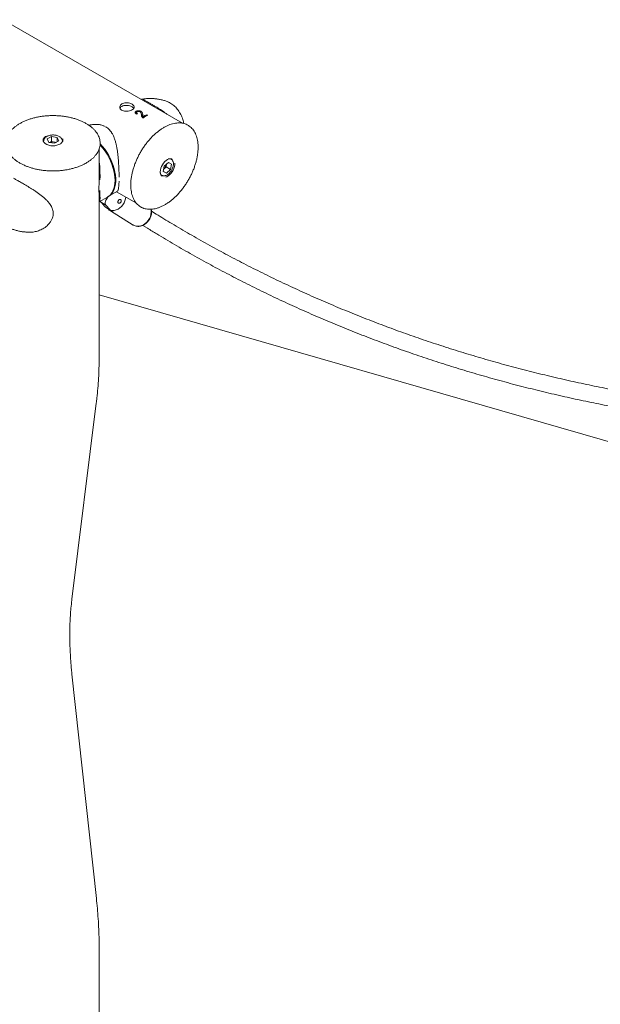
# Model space of a CAD drawing. Units: millimetres. Extents: x 0 to 42.5, y 0 to 29.8.
# Drawn here: x 35.1 to 36.5, y 23.7 to 26.1 of the extents above; entities that cross this region are included whole.
import ezdxf

# ---------------------------------------------------------------- set-up
doc = ezdxf.new("R2010")
doc.units = ezdxf.units.MM

msp = doc.modelspace()

# ---------------------------------------------------------------- linework, layer by layer
at = {"color": 7, "linetype": 'Continuous', "lineweight": 15}
for p, q in [((35.4750354, 25.8466835), (35.0433082, 26.0959143)), ((35.4420539, 25.8971398), (35.4410047, 25.8976077)), ((35.3635679, 25.8756405), (35.3635679, 25.8695144)), ((35.3635679, 25.8695144), (35.3644123, 25.8698247)), ((35.3644123, 25.8724698), (35.3644123, 25.8685173)), ((35.375194, 25.8749213), (35.375194, 25.8710195)), ((35.3795331, 25.8604512), (35.3787973, 25.8600557)), ((35.379258, 25.867025), (35.379258, 25.860898)), ((35.3801249, 25.8626702), (35.3801249, 25.859642)), ((35.3886156, 25.8671732), (35.3911628, 25.8657027)), ((35.3886156, 25.8671732), (35.3886156, 25.8644633)), ((35.1593674, 25.8146814), (35.1491357, 25.8087748)), ((35.1733443, 25.8125194), (35.1593674, 25.8146814)), ((35.1593674, 25.8024332), (35.1593674, 25.8146814)), ((35.1733443, 25.8125194), (35.1770893, 25.8044508)), ((35.1733443, 25.8022886), (35.1733443, 25.8125194)), ((35.1406125, 25.8041628), (35.1406125, 25.8018227)), ((35.1528808, 25.8007061), (35.1491357, 25.8087748)), ((35.1668576, 25.7985441), (35.1528808, 25.8007061)), ((35.1593674, 25.8024332), (35.155637, 25.8002797)), ((35.1663558, 25.8013522), (35.1593674, 25.8024332)), ((35.170588, 25.8006976), (35.1663558, 25.8013522)), ((35.1668576, 25.7985441), (35.1770893, 25.8044508)), ((35.1856126, 25.8019005), (35.1856126, 25.8041627)), ((35.2742374, 25.7138096), (35.2742374, 25.7847538)), ((35.4287363, 25.7303734), (35.4310708, 25.7432247)), ((35.435384, 25.7417879), (35.4304868, 25.737252)), ((35.4310708, 25.7432247), (35.4408653, 25.752296)), ((35.435384, 25.7417879), (35.4365513, 25.7482135)), ((35.435384, 25.7417879), (35.4459907, 25.7356648)), ((35.4365513, 25.7482135), (35.4365703, 25.748318)), ((35.4483252, 25.7485161), (35.4408653, 25.752296)), ((35.4476586, 25.7601551), (35.445696, 25.7612881)), ((35.4459907, 25.7356648), (35.4483252, 25.7485161)), ((35.4497958, 25.7603647), (35.4494156, 25.7605706)), ((35.4231768, 25.7223281), (35.4251604, 25.721183)), ((35.4255206, 25.720988), (35.4251604, 25.721183)), ((35.4257976, 25.719378), (35.4260477, 25.7192275)), ((35.4287363, 25.7303734), (35.4361962, 25.7265935)), ((35.4288229, 25.7308501), (35.4361962, 25.7265935)), ((35.4304868, 25.737252), (35.4298845, 25.7366945)), ((35.4298901, 25.7367255), (35.4304868, 25.737252)), ((35.4459907, 25.7356648), (35.4361962, 25.7265935)), ((35.2742374, 25.657456), (35.2943633, 25.6690744)), ((35.2742374, 25.2860678), (35.2742374, 25.6681628)), ((35.2912348, 25.6625057), (35.2958433, 25.6699309)), ((35.2961311, 25.6700949), (35.3169379, 25.6821064)), ((35.3162623, 25.6817159), (35.3639763, 25.6541712)), ((35.2761478, 25.6585587), (35.2882603, 25.6510877)), ((35.2882603, 25.6510877), (35.2901289, 25.6501607)), ((35.2898522, 25.6442674), (35.2962238, 25.6403374)), ((35.2931965, 25.6656668), (35.2909071, 25.6670787)), ((35.2962238, 25.6403374), (35.2972517, 25.6419931)), ((35.3015873, 25.6355236), (35.3563837, 25.6017249)), ((35.3081193, 25.6329277), (35.3017476, 25.6368576)), ((35.4113239, 25.6280521), (35.4002383, 25.6348901)), ((35.3792585, 25.6008332), (35.3903249, 25.5940077)), ((37.1944539, 24.8807341), (35.2742373, 25.4337382)), ((35.2086421, 24.7007374), (35.267418, 25.1726113)), ((35.267617, 23.980436), (35.2088412, 24.5201711)), ((35.2742374, 23.4908434), (35.2742374, 23.861795))]:
    msp.add_line(p, q, dxfattribs=at)
at = {"color": 7, "linetype": 'Continuous', "lineweight": 15, "flags": 128}
for points in [[(35.1868624, 25.8059096), (35.1864061, 25.8085843), (35.186349, 25.8087448)], [(35.2765492, 25.7951165), (35.2783596, 25.7930877), (35.2837613, 25.7865075), (35.288832, 25.7795046), (35.2935196, 25.7721516), (35.297776, 25.7645238), (35.3015574, 25.756699), (35.3048255, 25.7487584), (35.3075463, 25.7407823), (35.3096918, 25.7328541), (35.3112405, 25.7250533), (35.3121759, 25.7174616), (35.3124888, 25.7101562), (35.3124872, 25.7096495)], [(35.2943633, 25.6690744), (35.2975627, 25.6712135), (35.3013991, 25.6747218), (35.3047144, 25.6789501), (35.3074746, 25.6838545), (35.3096512, 25.6893849), (35.3112223, 25.6954845), (35.3121714, 25.7020905), (35.3124888, 25.7091357), (35.3121714, 25.7165468), (35.3112223, 25.7242492), (35.3096512, 25.7321626), (35.3074746, 25.7402062), (35.3047144, 25.748297), (35.3013991, 25.756353), (35.2975627, 25.7642912), (35.2932445, 25.7720297), (35.2884891, 25.779489), (35.2833449, 25.7865932), (35.2778649, 25.7932692), (35.2765946, 25.7947014)], [(35.2767273, 25.7975064), (35.2767842, 25.7974453), (35.2824112, 25.7910095), (35.2877302, 25.7841106), (35.2926864, 25.7768195), (35.297229, 25.7692109), (35.3013116, 25.7613623), (35.3048919, 25.7533552), (35.3079335, 25.7452714), (35.3104052, 25.7371933), (35.3122813, 25.729205), (35.313543, 25.7213874), (35.3141771, 25.7138207), (35.3141771, 25.706583), (35.313543, 25.6997489), (35.3122813, 25.693388), (35.3104052, 25.6875654), (35.3079335, 25.6823415), (35.3048919, 25.6777693), (35.3013116, 25.6738956), (35.297229, 25.6707611), (35.2952384, 25.6695999)], [(35.4212257, 25.726686), (35.421112, 25.7298856), (35.421565, 25.7339993), (35.4226412, 25.7383039), (35.4243016, 25.742644), (35.4264861, 25.7468627), (35.4291159, 25.7508076), (35.4320959, 25.7543359), (35.4353184, 25.7573205), (35.4386669, 25.7596536), (35.4420204, 25.7612499), (35.4428244, 25.7615203)], [(35.4564712, 25.7508781), (35.4564852, 25.7506249), (35.4563512, 25.7466637), (35.4555831, 25.7424353), (35.4542087, 25.7380933), (35.4522774, 25.7337945), (35.4498593, 25.7296939), (35.4470416, 25.7259405), (35.4439263, 25.7226688), (35.4406259, 25.7199979), (35.4372596, 25.7180244), (35.4347166, 25.7170309)], [(35.3383735, 25.6689518), (35.3377935, 25.6650626), (35.3363587, 25.6600147), (35.3341973, 25.6551438), (35.3313726, 25.6505932), (35.3279679, 25.6464963), (35.324083, 25.6429745), (35.319832, 25.6401301), (35.3153398, 25.6380476), (35.3107383, 25.6367874), (35.3061628, 25.6363869), (35.3017476, 25.6368576)], [(35.3991301, 25.63985), (35.3995283, 25.6371415), (35.3996169, 25.6322275), (35.3989338, 25.6272016), (35.3974983, 25.6222079), (35.3953521, 25.6173902), (35.3925568, 25.6128864), (35.3891928, 25.6088272), (35.3853571, 25.6053287), (35.3811595, 25.602492), (35.3767213, 25.6003983), (35.3721699, 25.5991072), (35.3676364, 25.5986573), (35.3632511, 25.5990607), (35.3591403, 25.6003058), (35.3563837, 25.6017249)]]:
    msp.add_lwpolyline(points, dxfattribs=at)
at = {"color": 7, "linetype": 'Continuous', "lineweight": 15}
for centre, radius, start, end in [((35.4344003, 25.7738546), 0.1015164, 115.2086994, 122.6988559), ((35.4304838, 25.7779711), 0.0985391, 115.1436301, 120.7341397), ((35.1631324, 25.8292085), 0.0369513, 238.6560274, 300.6906499), ((35.1630971, 25.7816356), 0.0199841, 80.6149826, 111.3339071), ((35.1637197, 25.783677), 0.0178708, 69.2468049, 81.5171541), ((35.416385, 25.7522123), 0.020559, 313.3081362, 348.7844802), ((35.3122424, 25.6528001), 0.0202957, 217.8834608, 258.2785716)]:
    msp.add_arc(centre, radius, start, end, dxfattribs=at)
msp.add_ellipse((35.3686496, 25.7797862), major_axis=(0.0672801, 0.0890656), ratio=0.643792408, start_param=0.885663531, end_param=0.914497209, dxfattribs=at)
for points, knots in [([(35.4411177, 25.8974968), (35.4392895, 25.8982666), (35.4349695, 25.9000857), (35.4277053, 25.902321), (35.4194119, 25.9042698), (35.410747, 25.9055943), (35.4018175, 25.9062832), (35.392711, 25.9062702), (35.3839959, 25.9056859), (35.3783793, 25.9047263), (35.3758068, 25.9042867)], [0, 0, 0, 0, 0.0924537733, 0.2184748634, 0.3476089068, 0.4792592323, 0.6129175584, 0.7481613892, 0.8846513944, 1, 1, 1, 1]), ([(35.3758082, 25.904279), (35.3758751, 25.9043198), (35.3767526, 25.9048554), (35.3791108, 25.9040137), (35.3831187, 25.9022435), (35.3875573, 25.8998009), (35.3931722, 25.8965846), (35.3995121, 25.892924), (35.4062339, 25.8890244), (35.4136474, 25.8846447), (35.422112, 25.8793883), (35.4302831, 25.873905), (35.4350889, 25.8701438), (35.4370337, 25.8686218)], [0, 0, 0, 0, 0.012103503, 0.158699833, 0.252218111, 0.347971058, 0.441728185, 0.539247339, 0.619096541, 0.701015787, 0.810646957, 0.923376111, 1, 1, 1, 1]), ([(35.3536778, 25.8923221), (35.3549246, 25.891472), (35.3574178, 25.8897721), (35.3589985, 25.8867861), (35.3587112, 25.8837551), (35.3564331, 25.8808414), (35.352463, 25.8783122), (35.3472739, 25.8764333), (35.3414266, 25.8754618), (35.3355321, 25.8756287), (35.3302724, 25.8770606), (35.3262741, 25.8796555), (35.32396, 25.8830885), (35.3235616, 25.8869119), (35.3251536, 25.8905858), (35.3285699, 25.8935616), (35.3333883, 25.895452), (35.3390736, 25.8961114), (35.3450077, 25.8955618), (35.3500917, 25.8941643), (35.3526317, 25.8928595), (35.3536778, 25.8923221)], [0, 0, 0, 0, 0.053234672, 0.106452948, 0.160087698, 0.214000961, 0.267466215, 0.320462476, 0.373683143, 0.427478516, 0.481317771, 0.534579892, 0.58755272, 0.64096697, 0.694868152, 0.748548762, 0.801650898, 0.85471148, 0.90832252, 0.962239267, 1, 1, 1, 1]), ([(35.3246854, 25.8825475), (35.3248939, 25.8831492), (35.3255292, 25.8849836), (35.3285952, 25.8874033), (35.3333181, 25.8893127), (35.3390108, 25.8899552), (35.344935, 25.8893921), (35.3500515, 25.887978), (35.3526131, 25.8866622), (35.3536778, 25.8861152)], [0, 0, 0, 0, 0.078973447, 0.240771077, 0.400565083, 0.56019368, 0.72171229, 0.884324301, 1, 1, 1, 1]), ([(35.3536778, 25.8861152), (35.3550297, 25.8852813), (35.3567701, 25.8842077), (35.3573856, 25.8829556), (35.357523, 25.8826762)], [0, 0, 0, 0, 0.776812645, 1, 1, 1, 1]), ([(35.4777972, 25.8460504), (35.4777532, 25.8464588), (35.4775056, 25.8487571), (35.4764594, 25.8530545), (35.4746722, 25.8588436), (35.4723087, 25.8645648), (35.4694766, 25.8701227), (35.4662024, 25.8754426), (35.4625352, 25.8804485), (35.4585187, 25.8850637), (35.4541994, 25.8892301), (35.4496109, 25.8928299), (35.4455812, 25.8954687), (35.4430459, 25.8965985), (35.4421637, 25.8969917)], [0, 0, 0, 0, 0.020105753, 0.11316335, 0.205899081, 0.298303256, 0.390482983, 0.482634645, 0.574937683, 0.667564118, 0.760739377, 0.854657876, 0.949427082, 1, 1, 1, 1]), ([(35.2429397, 25.7509202), (35.244113, 25.751616), (35.2475137, 25.7536328), (35.2527052, 25.7572218), (35.2582735, 25.7617638), (35.2631703, 25.7665805), (35.2673667, 25.7716317), (35.2708248, 25.7768806), (35.2735198, 25.7822866), (35.2754304, 25.7878044), (35.2765467, 25.7933893), (35.2768658, 25.7989969), (35.2763917, 25.8045886), (35.275132, 25.8101249), (35.2730972, 25.8155721), (35.2702994, 25.8208982), (35.2667538, 25.8260693), (35.2624813, 25.831048), (35.2575105, 25.8358011), (35.2518766, 25.8402911), (35.2456212, 25.8444859), (35.2387904, 25.8483558), (35.2314344, 25.8518745), (35.2236059, 25.8550177), (35.2153602, 25.8577656), (35.2067547, 25.8601012), (35.197849, 25.8620084), (35.1887046, 25.863476), (35.1793846, 25.8644933), (35.1699529, 25.865055), (35.1604744, 25.8651571), (35.1510142, 25.8647994), (35.1416373, 25.8639831), (35.1324082, 25.8627142), (35.1233902, 25.8610014), (35.1146454, 25.8588549), (35.1062336, 25.8562883), (35.0982129, 25.853318), (35.0906382, 25.8499625), (35.0835633, 25.8462428), (35.0770367, 25.8421824), (35.0711069, 25.8378057), (35.0658171, 25.8331428), (35.0612085, 25.8282243), (35.0573181, 25.8230854), (35.0541763, 25.817765), (35.0518086, 25.8123071), (35.0502298, 25.806756), (35.0494476, 25.8011562), (35.0494617, 25.7955501), (35.050266, 25.7899773), (35.0518519, 25.7844744), (35.054208, 25.779073), (35.0573215, 25.7738083), (35.0611746, 25.7687136), (35.0657437, 25.7638241), (35.0709971, 25.7591777), (35.0768969, 25.7548075), (35.0833993, 25.750745), (35.0904564, 25.74702), (35.0980171, 25.7436562), (35.1060272, 25.7406754), (35.1144309, 25.7380986), (35.1231695, 25.7359414), (35.1321828, 25.7342168), (35.1414084, 25.732937), (35.1507831, 25.7321094), (35.1602424, 25.7317407), (35.1697212, 25.7318308), (35.1791545, 25.7323815), (35.1884772, 25.7333886), (35.1976253, 25.7348441), (35.2065363, 25.7367408), (35.2151484, 25.739065), (35.2234051, 25.741802), (35.2312386, 25.74494), (35.2377366, 25.7480109), (35.2414832, 25.7501058), (35.2429397, 25.7509202)], [0, 0, 0, 0, 0.007050577, 0.020435173, 0.033825319, 0.047208723, 0.060574002, 0.073906586, 0.087189407, 0.100409355, 0.113562441, 0.126659988, 0.139728297, 0.152795054, 0.165889403, 0.179035983, 0.192244798, 0.205512442, 0.21882616, 0.232170889, 0.245533418, 0.258903875, 0.272273832, 0.285639999, 0.299000984, 0.312356619, 0.325707371, 0.339053779, 0.352396716, 0.365737266, 0.379076914, 0.392416814, 0.405757691, 0.419100884, 0.432447373, 0.445798423, 0.459155209, 0.472518769, 0.485889813, 0.49926843, 0.512653938, 0.526044103, 0.53943249, 0.552809864, 0.566163492, 0.579477121, 0.592735018, 0.605926589, 0.619054044, 0.632135538, 0.64520146, 0.658275833, 0.671389859, 0.684562559, 0.697796996, 0.711085718, 0.724414326, 0.737768183, 0.751134904, 0.764505821, 0.777874581, 0.7912388, 0.804597288, 0.817951049, 0.83129951, 0.844644254, 0.857986208, 0.871326326, 0.884666099, 0.898006294, 0.911347958, 0.924692238, 0.938040449, 0.951393843, 0.964753384, 0.978120013, 0.991494249, 1, 1, 1, 1]), ([(35.3642755, 25.8684489), (35.3632171, 25.8692609), (35.3616473, 25.8704653), (35.3610194, 25.8724822), (35.3614338, 25.8739413), (35.362462, 25.8749857), (35.3632882, 25.8754749), (35.3635679, 25.8756405)], [0, 0, 0, 0, 0.3740603294, 0.5548333514, 0.7361750772, 0.9106921638, 1, 1, 1, 1]), ([(35.3635679, 25.8756405), (35.3643724, 25.8760103), (35.3657206, 25.8766301), (35.368178, 25.8768581), (35.3706973, 25.8765956), (35.373186, 25.8759639), (35.3746064, 25.8752264), (35.375194, 25.8749213)], [0, 0, 0, 0, 0.240369819, 0.402803992, 0.564792896, 0.819956992, 1, 1, 1, 1]), ([(35.365748, 25.8742873), (35.3654036, 25.8740609), (35.3647114, 25.8736057), (35.3643509, 25.8727167), (35.3644705, 25.8717968), (35.3652083, 25.8707203), (35.3662073, 25.8700794), (35.3668227, 25.8696846)], [0, 0, 0, 0, 0.175063959, 0.3518055269, 0.5082432543, 0.6970722659, 1, 1, 1, 1]), ([(35.3728855, 25.8738501), (35.372284, 25.8741506), (35.3712417, 25.8746713), (35.3693196, 25.8749839), (35.3676063, 25.8749517), (35.3664162, 25.8746296), (35.3658822, 25.8743561), (35.365748, 25.8742873)], [0, 0, 0, 0, 0.293715655, 0.508991953, 0.724367951, 0.930727897, 1, 1, 1, 1]), ([(35.3759368, 25.8666576), (35.3759107, 25.8673033), (35.3758585, 25.8685954), (35.3755505, 25.8706862), (35.3747416, 25.8725506), (35.37333, 25.8735389), (35.3728855, 25.8738501)], [0, 0, 0, 0, 0.251914264, 0.504014107, 0.843823353, 1, 1, 1, 1]), ([(35.375194, 25.8749213), (35.3760599, 25.8743126), (35.3780261, 25.8729302), (35.3789565, 25.870169), (35.3791531, 25.8681194), (35.379258, 25.867025)], [0, 0, 0, 0, 0.2683453972, 0.6093369331, 1, 1, 1, 1]), ([(35.3795587, 25.8592828), (35.3788056, 25.8598551), (35.3770018, 25.8612256), (35.3761074, 25.8639151), (35.3759915, 25.8657788), (35.3759368, 25.8666576)], [0, 0, 0, 0, 0.274774157, 0.658031351, 1, 1, 1, 1]), ([(35.3765483, 25.867673), (35.3768938, 25.8674158), (35.3782905, 25.8663762), (35.3789078, 25.8640245), (35.3791361, 25.8619867), (35.379258, 25.860898)], [0, 0, 0, 0, 0.13277168, 0.536677684, 1, 1, 1, 1]), ([(35.379258, 25.867025), (35.3792835, 25.8666643), (35.3793345, 25.865943), (35.3794005, 25.8644803), (35.3798357, 25.8633928), (35.3801249, 25.8626702)], [0, 0, 0, 0, 0.251195014, 0.502370902, 1, 1, 1, 1]), ([(35.379258, 25.860898), (35.3792789, 25.8605385), (35.3793066, 25.860061), (35.3793511, 25.8595746), (35.379362, 25.8594544)], [0, 0, 0, 0, 0.75281565, 1, 1, 1, 1]), ([(35.2889526, 25.8384312), (35.2867741, 25.8395296), (35.2823648, 25.8417528), (35.2739289, 25.8437885), (35.263929, 25.8442167), (35.2552955, 25.8434946), (35.2506823, 25.8419595), (35.2496992, 25.8416323)], [0, 0, 0, 0, 0.187414365, 0.379322891, 0.648459004, 0.925083971, 1, 1, 1, 1]), ([(35.3030022, 25.8257833), (35.3023922, 25.8266366), (35.3006412, 25.8290859), (35.2973054, 25.8326839), (35.2935871, 25.835929), (35.2910096, 25.8374508), (35.2900821, 25.8379983)], [0, 0, 0, 0, 0.173302434, 0.497449256, 0.819179444, 1, 1, 1, 1]), ([(35.3765508, 25.6440937), (35.3774653, 25.6436564), (35.3800633, 25.6424142), (35.3846286, 25.6409132), (35.3903101, 25.6398229), (35.396279, 25.6394609), (35.4024921, 25.6398227), (35.408911, 25.6409102), (35.4154904, 25.6427177), (35.4221819, 25.6452334), (35.428937, 25.6484379), (35.4357065, 25.6523089), (35.4424423, 25.656815), (35.4490975, 25.6619242), (35.4556261, 25.6675992), (35.4619845, 25.6737994), (35.4681297, 25.6804809), (35.4740193, 25.6875981), (35.4796143, 25.6951005), (35.4848769, 25.7029363), (35.4897697, 25.7110524), (35.4942614, 25.7193918), (35.4983186, 25.7278984), (35.5019149, 25.7365131), (35.5050246, 25.7451771), (35.5076259, 25.7538313), (35.5096992, 25.7624173), (35.5112302, 25.7708761), (35.5122057, 25.7791508), (35.5126178, 25.7871846), (35.5124601, 25.7949229), (35.5117313, 25.8023115), (35.5104327, 25.8092977), (35.5085709, 25.8158303), (35.5061571, 25.8218595), (35.5032084, 25.8273385), (35.4997484, 25.8322231), (35.4958078, 25.8364771), (35.4914204, 25.8400687), (35.4866238, 25.8429777), (35.4814543, 25.8451877), (35.475948, 25.8466867), (35.4701406, 25.8474702), (35.4640648, 25.8475285), (35.4577603, 25.8468635), (35.4512686, 25.8454729), (35.4446359, 25.8433674), (35.4379121, 25.8405601), (35.4311446, 25.8370729), (35.4243838, 25.8329319), (35.4176761, 25.8281686), (35.4110686, 25.8228176), (35.4046056, 25.8169178), (35.3983316, 25.8105103), (35.3922884, 25.8036402), (35.3865175, 25.7963558), (35.3810571, 25.7887073), (35.3759453, 25.7807472), (35.371217, 25.7725305), (35.3669034, 25.7641143), (35.363036, 25.7555553), (35.359641, 25.7469125), (35.3567416, 25.7382454), (35.3543597, 25.7296126), (35.3525117, 25.7210729), (35.3512123, 25.7126843), (35.3504718, 25.7045039), (35.3502984, 25.6965872), (35.3506952, 25.688989), (35.3516632, 25.6817624), (35.3531987, 25.67496), (35.3552933, 25.6686326), (35.3579341, 25.6628284), (35.3611003, 25.6575939), (35.3647648, 25.6529675), (35.368901, 25.6489957), (35.3728733, 25.6460796), (35.3755348, 25.6446423), (35.3765508, 25.6440937)], [0, 0, 0, 0, 0.007097714, 0.020164391, 0.033251559, 0.046388542, 0.059586912, 0.072845145, 0.086151913, 0.099492396, 0.11285275, 0.126222142, 0.139592522, 0.152959496, 0.166321505, 0.179678047, 0.193029335, 0.206376436, 0.219719909, 0.233060644, 0.246400794, 0.259740182, 0.273081085, 0.286423838, 0.299769518, 0.313119505, 0.326475101, 0.339837693, 0.353207384, 0.366584869, 0.379969242, 0.3933591, 0.406747809, 0.420127773, 0.433486367, 0.446808271, 0.46007619, 0.473279868, 0.486417108, 0.499504711, 0.512571292, 0.52564157, 0.538747565, 0.551909121, 0.565133818, 0.578414112, 0.591736888, 0.605087202, 0.618452422, 0.631823295, 0.645192564, 0.658557575, 0.671917188, 0.685271488, 0.698621101, 0.711966234, 0.725308368, 0.73864905, 0.751988793, 0.765328354, 0.778669677, 0.792013979, 0.805361591, 0.818713664, 0.832071772, 0.845437394, 0.858810471, 0.872190478, 0.885577553, 0.898968604, 0.912355011, 0.925727753, 0.939072407, 0.952373788, 0.965615382, 0.978790843, 0.991904258, 1, 1, 1, 1]), ([(35.1393782, 25.8060583), (35.1394571, 25.8068106), (35.1396182, 25.808345), (35.1408414, 25.8106251), (35.1427452, 25.8127554), (35.1446382, 25.8141879), (35.1458134, 25.8148858), (35.1460597, 25.8150321)], [0, 0, 0, 0, 0.2365353608, 0.4823634097, 0.7210573941, 0.9415414297, 1, 1, 1, 1]), ([(35.1855429, 25.8040081), (35.1855674, 25.8041989), (35.1857085, 25.8052981), (35.1851731, 25.8073106), (35.1839698, 25.8098489), (35.1820236, 25.8121561), (35.1794454, 25.8141976), (35.176259, 25.815913), (35.1725862, 25.8172278), (35.168577, 25.8180914), (35.1643839, 25.8184792), (35.1601492, 25.8183819), (35.1560119, 25.8178017), (35.1521065, 25.8167504), (35.1485585, 25.8152414), (35.1454948, 25.8132963), (35.1431252, 25.8110268), (35.1415451, 25.8085464), (35.1406854, 25.8062207), (35.1406998, 25.8047184), (35.1407057, 25.8040978)], [0, 0, 0, 0, 0.0116329332, 0.0670149939, 0.1220717175, 0.1786767782, 0.2377261872, 0.2986015796, 0.3601034576, 0.4214731932, 0.4826548229, 0.543777484, 0.6050088993, 0.6664947818, 0.7284391565, 0.7909823625, 0.8539074791, 0.9092320151, 0.9625074884, 1, 1, 1, 1]), ([(35.3212007, 25.751425), (35.3211356, 25.7523085), (35.3208801, 25.755778), (35.3202949, 25.7618666), (35.3194477, 25.7698843), (35.3184193, 25.7781542), (35.3171042, 25.7866623), (35.3154454, 25.7950516), (35.3133731, 25.8031342), (35.3108431, 25.8107356), (35.3078257, 25.817714), (35.3051128, 25.8226257), (35.3034028, 25.825184), (35.3030022, 25.8257833)], [0, 0, 0, 0, 0.032521444, 0.127718607, 0.221822684, 0.326694587, 0.434302195, 0.543730786, 0.653325362, 0.761285711, 0.866564807, 0.968739896, 1, 1, 1, 1]), ([(35.1446201, 25.797739), (35.1438895, 25.7982785), (35.1423018, 25.7994511), (35.1406417, 25.801494), (35.1396325, 25.8037117), (35.1392307, 25.8052467), (35.1393729, 25.8060291), (35.1393782, 25.8060583)], [0, 0, 0, 0, 0.217140759, 0.4719193, 0.728237587, 0.989873103, 1, 1, 1, 1]), ([(35.1863094, 25.8084567), (35.1864644, 25.8080789), (35.1869318, 25.8069393), (35.1869057, 25.8050059), (35.1862668, 25.8026747), (35.1847564, 25.8004104), (35.1830623, 25.7986653), (35.1816764, 25.7978043), (35.1812644, 25.7975484)], [0, 0, 0, 0, 0.100483734, 0.303104748, 0.511596135, 0.716400193, 0.915697621, 1, 1, 1, 1]), ([(35.2742374, 25.7533888), (35.2743934, 25.7525243), (35.2754376, 25.7467377), (35.2760056, 25.7361457), (35.2763869, 25.7225275), (35.2762635, 25.7142393), (35.2762062, 25.7103872)], [0, 0, 0, 0, 0.062522293, 0.418502082, 0.729737933, 1, 1, 1, 1]), ([(35.3208104, 25.7512091), (35.3208277, 25.7510235), (35.3212003, 25.7470284), (35.3216395, 25.7392806), (35.322129, 25.728228), (35.3223249, 25.720702), (35.3222894, 25.7172979), (35.3222869, 25.7170611)], [0, 0, 0, 0, 0.015284293, 0.329057945, 0.642634987, 0.975134241, 1, 1, 1, 1]), ([(35.4256165, 25.7209362), (35.4261453, 25.7207033), (35.4275077, 25.7201032), (35.4299549, 25.7197602), (35.4328736, 25.7200392), (35.4359081, 25.7210253), (35.4389924, 25.7227001), (35.4420161, 25.725027), (35.4448552, 25.727908), (35.4474033, 25.7312263), (35.4495776, 25.734863), (35.4513061, 25.7386975), (35.4525288, 25.742607), (35.4531926, 25.7464739), (35.4532511, 25.7501809), (35.4526828, 25.7534942), (35.4515328, 25.756283), (35.4498966, 25.758608), (35.4483818, 25.7596463), (35.4476047, 25.760179)], [0, 0, 0, 0, 0.0354242735, 0.0912501172, 0.1479382039, 0.2069858399, 0.2682253235, 0.3305093154, 0.3927975078, 0.4548871165, 0.5168609032, 0.5788971988, 0.6411315495, 0.7037545452, 0.7669639198, 0.8307342848, 0.8877255471, 0.9423925142, 1, 1, 1, 1]), ([(35.4422551, 25.760719), (35.4429197, 25.760938), (35.4440459, 25.7613092), (35.4450254, 25.7612883), (35.4454269, 25.7612797)], [0, 0, 0, 0, 0.590066401, 1, 1, 1, 1]), ([(35.4454269, 25.7612797), (35.4458771, 25.7613105), (35.4471887, 25.7614001), (35.4484703, 25.7610147), (35.4492953, 25.7606249), (35.4494556, 25.7605491)], [0, 0, 0, 0, 0.296347131, 0.863272695, 1, 1, 1, 1]), ([(35.2737922, 25.6886003), (35.2737928, 25.6891978), (35.2737965, 25.6925237), (35.2738941, 25.6990808), (35.2740834, 25.7087464), (35.2742551, 25.7163323), (35.2742147, 25.7207053), (35.2742069, 25.7215472)], [0, 0, 0, 0, 0.061849446, 0.344269918, 0.626965965, 0.928182115, 1, 1, 1, 1]), ([(35.4258444, 25.719404), (35.4252914, 25.7197927), (35.424095, 25.7206337), (35.4227828, 25.7227534), (35.4219109, 25.7250356), (35.4217452, 25.7267409), (35.4216869, 25.727341)], [0, 0, 0, 0, 0.255914586, 0.553739053, 0.842955925, 1, 1, 1, 1]), ([(35.0679135, 25.714108), (35.0700308, 25.7130398), (35.0743259, 25.7108727), (35.0825313, 25.7062842), (35.0921188, 25.7006787), (35.1028974, 25.6941374), (35.1104498, 25.6892403), (35.1142245, 25.6867928)], [0, 0, 0, 0, 0.186113357, 0.377546118, 0.580267087, 0.790220634, 1, 1, 1, 1]), ([(35.3167622, 25.6824196), (35.3171768, 25.6825488), (35.3184791, 25.6829545), (35.3198402, 25.6860767), (35.3210839, 25.6913833), (35.3218026, 25.6977151), (35.3220019, 25.7026119), (35.3220868, 25.7046996)], [0, 0, 0, 0, 0.118279657, 0.371514679, 0.631471926, 0.842885204, 1, 1, 1, 1]), ([(35.3224921, 25.7052706), (35.3225071, 25.7055591), (35.3225367, 25.7061329), (35.3225486, 25.7068035), (35.3225546, 25.7071369)], [0, 0, 0, 0, 0.502864497, 1, 1, 1, 1]), ([(35.1472271, 25.661861), (35.1462756, 25.6627848), (35.1435131, 25.665467), (35.1385817, 25.6697799), (35.1323653, 25.6747492), (35.125836, 25.679547), (35.1200284, 25.6835714), (35.1164184, 25.6859202), (35.1150756, 25.6867939)], [0, 0, 0, 0, 0.101626758, 0.29506355, 0.49004329, 0.686653588, 0.883440173, 1, 1, 1, 1]), ([(35.2741907, 25.6672851), (35.274202, 25.6678473), (35.2742456, 25.6700252), (35.2740151, 25.6749001), (35.2738362, 25.681565), (35.2738069, 25.6862557), (35.2737922, 25.6886003)], [0, 0, 0, 0, 0.126994755, 0.491916502, 0.746043853, 1, 1, 1, 1]), ([(35.2759478, 25.6847037), (35.275955, 25.6835014), (35.2759765, 25.6799117), (35.2761383, 25.674171), (35.2763544, 25.6678815), (35.2762152, 25.6623602), (35.2758041, 25.6589702), (35.2745501, 25.6582028), (35.2742374, 25.6580115)], [0, 0, 0, 0, 0.07320645, 0.218575595, 0.422421238, 0.631954375, 0.908216325, 1, 1, 1, 1]), ([(35.1616133, 25.6178212), (35.1617982, 25.6182628), (35.1626628, 25.6203272), (35.1634767, 25.6242128), (35.1639634, 25.6293677), (35.1635945, 25.6345033), (35.1624242, 25.6394691), (35.1604908, 25.6443049), (35.1578425, 25.6491181), (35.1544025, 25.6539896), (35.1507867, 25.6582473), (35.1482328, 25.66084), (35.1472271, 25.661861)], [0, 0, 0, 0, 0.029861284, 0.139599974, 0.249253412, 0.357633578, 0.464016962, 0.568221317, 0.679196425, 0.796100101, 0.919704863, 1, 1, 1, 1]), ([(35.27879, 25.6569286), (35.279317, 25.6563225), (35.2818644, 25.6533925), (35.2855511, 25.6491715), (35.288716, 25.6455628), (35.2898522, 25.6442674)], [0, 0, 0, 0, 0.143228043, 0.692440443, 1, 1, 1, 1]), ([(35.2897011, 25.6506514), (35.2896714, 25.6506865), (35.2892206, 25.6512193), (35.2885931, 25.6525839), (35.2884448, 25.6551906), (35.2890955, 25.6582462), (35.2901853, 25.6607511), (35.2910167, 25.662141), (35.2912348, 25.6625057)], [0, 0, 0, 0, 0.015123558, 0.229104313, 0.446110534, 0.671799175, 0.913892356, 1, 1, 1, 1]), ([(35.3017476, 25.6368576), (35.3006114, 25.6381529), (35.2965874, 25.64274), (35.2925782, 25.647346), (35.2897011, 25.6506514)], [0, 0, 0, 0, 0.282371067, 1, 1, 1, 1]), ([(35.3244989, 25.6547429), (35.3249387, 25.6550329), (35.3258188, 25.6556133), (35.3267982, 25.6569603), (35.3273646, 25.658479), (35.3274756, 25.6600492), (35.3271377, 25.6615204), (35.3263776, 25.6627132), (35.3252884, 25.6634289), (35.3240235, 25.6635594), (35.3227224, 25.6631223), (35.3214869, 25.6622042), (35.3204116, 25.6609208), (35.3196006, 25.6594227), (35.3191566, 25.6578766), (35.3191574, 25.6564433), (35.3196342, 25.6552652), (35.3205508, 25.6544471), (35.3218157, 25.6540728), (35.323208, 25.6541567), (35.3240999, 25.6545617), (35.3244989, 25.6547429)], [0, 0, 0, 0, 0.051651937, 0.10336327, 0.153828526, 0.204723133, 0.257922213, 0.313377376, 0.369106786, 0.423327661, 0.476217549, 0.528924937, 0.581952733, 0.635112928, 0.688296443, 0.741416593, 0.79426037, 0.846939829, 0.900383379, 0.955435195, 1, 1, 1, 1]), ([(35.3564928, 25.6017377), (35.3574267, 25.6011895), (35.3595545, 25.5999404), (35.363294, 25.5988271), (35.3675003, 25.5982891), (35.3718416, 25.5985227), (35.3762054, 25.5994963), (35.3804947, 25.6011975), (35.3846014, 25.6035881), (35.3884194, 25.6066113), (35.3918493, 25.6101906), (35.3948007, 25.6142361), (35.3971992, 25.618646), (35.3989755, 25.6233113), (35.4000938, 25.6281212), (35.400468, 25.6329365), (35.4003002, 25.6368738), (35.3997361, 25.6390643), (35.3995543, 25.6397703)], [0, 0, 0, 0, 0.04973862, 0.11331547, 0.176975388, 0.241026456, 0.305650027, 0.370855565, 0.436538701, 0.502559927, 0.568795914, 0.635167247, 0.701636356, 0.768208597, 0.834871359, 0.90159218, 0.968281548, 1, 1, 1, 1]), ([(37.1374294, 25.1394902), (37.1279232, 25.1397351), (37.1003267, 25.1404458), (37.0548411, 25.1421676), (37.0010647, 25.1448905), (36.947564, 25.1483366), (36.8943391, 25.1524934), (36.8413962, 25.1573633), (36.7887395, 25.1629465), (36.7363737, 25.169241), (36.6843038, 25.1762476), (36.6325345, 25.1839648), (36.58107, 25.1923925), (36.5299154, 25.2015297), (36.4790751, 25.2113762), (36.4285534, 25.2219301), (36.3783555, 25.2331916), (36.3284858, 25.2451591), (36.2789481, 25.2578315), (36.2297474, 25.2712083), (36.1808888, 25.2852877), (36.1323754, 25.3000693), (36.0842122, 25.3155505), (36.0364045, 25.3317317), (35.9889549, 25.3486095), (35.9418692, 25.3661843), (35.8951508, 25.3844533), (35.8488044, 25.4034153), (35.8028342, 25.4230688), (35.7572443, 25.4434119), (35.712039, 25.4644426), (35.6672222, 25.486159), (35.6227984, 25.5085596), (35.5787713, 25.5316422), (35.5351437, 25.5554021), (35.4919283, 25.5798516), (35.4506303, 25.6040315), (35.4239197, 25.6203546), (35.4113239, 25.6280521)], [0, 0, 0, 0, 0.014824804, 0.043036378, 0.071248939, 0.099462907, 0.127678248, 0.155895059, 0.184113316, 0.212333059, 0.240554351, 0.268777141, 0.297001392, 0.32522729, 0.353454701, 0.381683602, 0.409914055, 0.438146036, 0.466379523, 0.494614426, 0.522850857, 0.551088697, 0.579327895, 0.607568471, 0.635810272, 0.664053362, 0.692297606, 0.720542956, 0.748789368, 0.777036789, 0.80528504, 0.833534086, 0.861783943, 0.890034273, 0.918285267, 0.946536694, 0.974788485, 1, 1, 1, 1]), ([(35.1111295, 25.5846967), (35.1115483, 25.5846811), (35.1154893, 25.5845338), (35.1231448, 25.5861903), (35.133869, 25.5898191), (35.1442592, 25.5958443), (35.1523489, 25.6030562), (35.1581146, 25.6105267), (35.1602166, 25.6152663), (35.16128, 25.6176641)], [0, 0, 0, 0, 0.020481324, 0.192713505, 0.369144729, 0.556792881, 0.750235026, 0.873641613, 1, 1, 1, 1]), ([(35.0618316, 25.5932333), (35.0621875, 25.593067), (35.0649298, 25.5917856), (35.0704835, 25.5898721), (35.0784937, 25.5875594), (35.086957, 25.5858626), (35.095733, 25.5847989), (35.1038326, 25.5843559), (35.1089914, 25.5845736), (35.1111298, 25.5846638)], [0, 0, 0, 0, 0.024244996, 0.18677529, 0.353927847, 0.52484842, 0.698792619, 0.87514422, 1, 1, 1, 1]), ([(35.3903249, 25.5940077), (35.3978174, 25.5894121), (35.4195005, 25.5761125), (35.455693, 25.5546245), (35.4990317, 25.5297638), (35.5427827, 25.5055893), (35.5869355, 25.4820916), (35.631487, 25.459275), (35.6764337, 25.4371416), (35.7217707, 25.4156932), (35.7674949, 25.3949318), (35.8136018, 25.3748592), (35.8600876, 25.3554768), (35.9069476, 25.3367877), (35.9541782, 25.318792), (36.0017748, 25.3014922), (36.0497335, 25.2848895), (36.0980497, 25.2689863), (36.1467193, 25.2537826), (36.1957382, 25.239281), (36.2451014, 25.2254822), (36.2948046, 25.2123882), (36.3448443, 25.1999996), (36.3952147, 25.1883174), (36.4459119, 25.1773434), (36.4969314, 25.1670781), (36.5482687, 25.1575224), (36.5999187, 25.1486779), (36.6518773, 25.1405445), (36.7041394, 25.1331241), (36.7567004, 25.1264162), (36.8095557, 25.1204222), (36.8627005, 25.1151422), (36.9161297, 25.1105776), (36.9698391, 25.106728), (37.0238227, 25.1035936), (37.0771267, 25.1012208), (37.1147441, 25.1000266), (37.1342438, 25.0995555), (37.1364834, 25.0995014)], [0, 0, 0, 0, 0.014824149, 0.042900688, 0.070977497, 0.09905444, 0.127131529, 0.155209058, 0.183286957, 0.211365402, 0.239444456, 0.267524229, 0.295604774, 0.323686128, 0.351768443, 0.379851804, 0.407936226, 0.4360217, 0.464108473, 0.492196454, 0.520285677, 0.54837628, 0.576468205, 0.604561535, 0.632656331, 0.660752586, 0.688850292, 0.716949436, 0.745050068, 0.77315222, 0.801255863, 0.829360947, 0.857467568, 0.885575588, 0.913685117, 0.941796061, 0.969908393, 0.996543961, 1, 1, 1, 1]), ([(35.267418, 25.1726113), (35.2679208, 25.1768032), (35.2693571, 25.1887795), (35.2712454, 25.2087994), (35.2728931, 25.2327628), (35.2738956, 25.2566305), (35.2742168, 25.2744615), (35.2742341, 25.284177), (35.2742374, 25.2860678)], [0, 0, 0, 0, 0.11408689, 0.32594946, 0.537890242, 0.749990927, 0.951344885, 1, 1, 1, 1]), ([(35.2088412, 24.5201711), (35.20845, 24.5238841), (35.2073115, 24.5346911), (35.205814, 24.5523612), (35.2045164, 24.5730505), (35.2037317, 24.5933729), (35.2034453, 24.6133137), (35.2036561, 24.6328502), (35.2043535, 24.6519671), (35.205541, 24.6706359), (35.2069965, 24.6868765), (35.2081707, 24.6967666), (35.2086421, 24.7007374)], [0, 0, 0, 0, 0.057125871, 0.166267919, 0.275286106, 0.384185765, 0.492973539, 0.601657414, 0.710250143, 0.818769758, 0.927237301, 1, 1, 1, 1]), ([(35.2742374, 23.861795), (35.27422, 23.8662111), (35.2741699, 23.8788975), (35.2736181, 23.9000515), (35.2723937, 23.9253181), (35.2705895, 23.9503627), (35.2688698, 23.9687809), (35.2678054, 23.9786837), (35.267617, 23.980436)], [0, 0, 0, 0, 0.1140195577, 0.3275536079, 0.5409975724, 0.7543746093, 0.9565359194, 1, 1, 1, 1])]:
    msp.add_open_spline(points, degree=3, knots=knots, dxfattribs=at)

doc.saveas('drawing.dxf')
